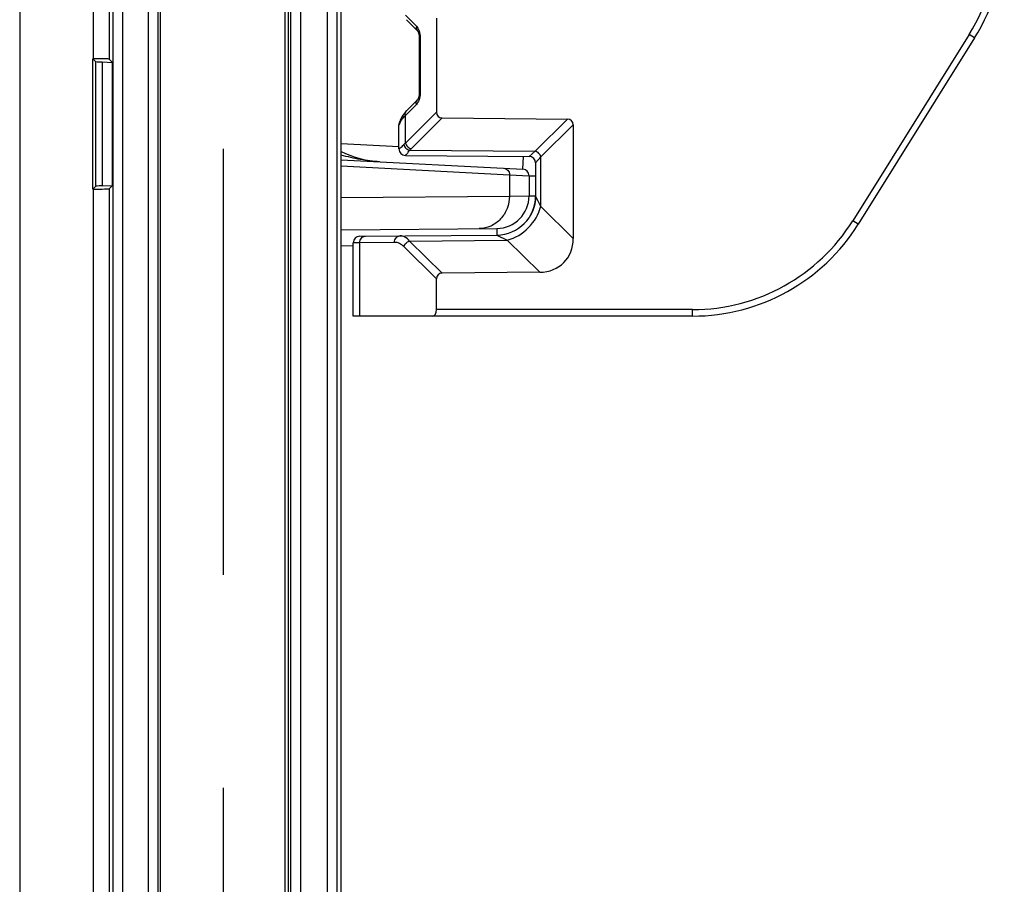
# Model space of a CAD drawing. Units: millimetres. Extents: x 0 to 1189, y 0 to 841.
# Drawn here: x 20 to 35, y 173 to 186 of the extents above; entities that cross this region are included whole.
import ezdxf

# ---------------------------------------------------------------- set-up
doc = ezdxf.new("R2010")
doc.units = ezdxf.units.MM
doc.header["$LTSCALE"] = 65.395
doc.linetypes.add('PHANTOM', pattern=[0.8, 0.45, -0.05, 0.1, -0.05, 0.1, -0.05])
doc.layers.get('0').update_dxf_attribs({"linetype": 'CONTINUOUS'})
for name, color, linetype in [('AUSFORMSCHRAEGEN', 7, 'CONTINUOUS'), ('DEFAULT_3', 7, 'PHANTOM'), ('RUNDUNGEN', 7, 'CONTINUOUS')]:
    doc.layers.add(name, color=color, linetype=linetype)

msp = doc.modelspace()

# ---------------------------------------------------------------- linework, layer by layer
at = {"color": 7, "linetype": 'CONTINUOUS'}
msp.add_line((20.05074, 489.56182), (20.05074, 127.06182), dxfattribs=at)
at = {"layer": 'AUSFORMSCHRAEGEN', "color": 9, "linetype": 'CONTINUOUS'}
for p, q in [((21.17745, 269.81182), (21.17745, 185.31182)), ((21.42741, 269.8161), (21.42741, 185.30753)), ((21.42741, 183.3161), (21.42741, 127.06182)), ((21.17745, 183.31182), (21.17745, 127.06182))]:
    msp.add_line(p, q, dxfattribs=at)
at = {"layer": 'AUSFORMSCHRAEGEN', "color": 7, "linetype": 'CONTINUOUS'}
for p, q in [((24.17574, 226.43682), (24.17574, 140.56182)), ((21.17745, 185.31182), (21.17308, 185.31182)), ((21.17308, 183.31182), (21.17308, 185.31182)), ((21.42741, 185.30753), (21.47811, 185.25683)), ((21.47811, 183.3668), (21.47811, 185.25683)), ((21.42741, 183.3161), (21.47811, 183.3668)), ((21.17745, 183.31182), (21.17308, 183.31182))]:
    msp.add_line(p, q, dxfattribs=at)
for centre, start_param, end_param in [((21.17745, 185.30745), 0.01745329, 1.57079633), ((21.17745, 183.31618), -1.57079633, -0.01745329)]:
    msp.add_ellipse(centre, major_axis=(0.25, 0), ratio=0.01745506, start_param=start_param, end_param=end_param, dxfattribs=at)
at = {"layer": 'DEFAULT_3', "color": 6, "linetype": 'PHANTOM'}
msp.add_line((23.17574, 226.43682), (23.17574, 140.56182), dxfattribs=at)
at = {"layer": 'RUNDUNGEN', "color": 9, "linetype": 'CONTINUOUS'}
for p, q in [((21.4799, 228.88468), (21.4799, 138.11395)), ((21.62987, 228.60304), (21.62987, 138.39559)), ((22.02834, 140.56182), (22.02834, 226.43682)), ((22.17831, 140.56182), (22.17831, 226.43682)), ((22.21604, 140.56182), (22.21604, 226.43682)), ((24.13107, 140.56182), (24.13107, 226.43682)), ((24.21197, 226.43682), (24.21197, 140.56182)), ((24.36196, 226.43682), (24.36196, 140.56182)), ((24.77678, 140.56182), (24.77678, 226.43682)), ((24.92678, 140.56182), (24.92678, 226.43682)), ((25.97622, 185.98213), (26.14434, 185.81232)), ((26.20179, 185.63883), (26.18839, 185.63883)), ((26.20179, 185.63883), (26.20179, 184.7848)), ((34.63508, 185.68529), (32.84781, 182.82505)), ((34.71988, 185.63229), (34.63508, 185.68529)), ((21.21492, 185.26998), (21.21492, 183.35365)), ((21.31597, 185.26263), (21.31597, 183.361)), ((26.20179, 184.7848), (26.18839, 184.7848)), ((26.14434, 184.61131), (25.97622, 184.4415)), ((25.97622, 184.01818), (26.45309, 184.49024)), ((25.97622, 184.01818), (25.97622, 184.4415)), ((26.06195, 183.93158), (26.53882, 184.40365)), ((27.97039, 183.89225), (28.46736, 184.38421)), ((25.87603, 184.29436), (25.87574, 184.29436)), ((28.05613, 183.80566), (28.55309, 184.29761)), ((24.99067, 184.01336), (25.87574, 183.96697)), ((25.87574, 183.92927), (25.87686, 183.92926)), ((26.041, 183.90908), (27.97039, 183.89225)), ((27.78097, 183.61678), (27.79128, 183.81343)), ((27.87661, 183.81268), (27.97039, 183.89225)), ((27.97574, 183.71268), (28.05613, 183.80566)), ((28.05612, 183.04665), (28.05613, 183.80566)), ((24.99067, 183.6678), (27.5742, 183.53241)), ((27.5742, 183.53241), (27.5742, 183.2051)), ((27.5742, 183.53241), (27.87574, 183.51692)), ((27.87574, 183.51692), (27.97574, 183.51692)), ((24.99067, 183.18256), (27.5742, 183.2051)), ((27.5742, 183.2051), (27.87574, 183.20747)), ((27.87574, 183.20747), (27.97574, 183.20747)), ((27.976, 183.20605), (27.97574, 183.2066)), ((28.0561, 183.04678), (27.976, 183.20605)), ((28.55309, 182.55469), (28.05612, 183.04665)), ((32.93261, 182.77206), (32.84781, 182.82505)), ((27.3801, 182.70749), (27.38098, 182.60662)), ((27.38098, 182.60662), (27.54118, 182.52763)), ((25.17574, 182.43824), (24.99067, 182.43663)), ((25.27622, 182.48901), (25.17574, 182.48825)), ((25.80898, 182.49366), (25.27622, 182.48901)), ((25.27622, 181.36182), (25.27622, 182.48901)), ((26.45309, 181.93339), (25.95351, 182.42794)), ((26.03924, 182.51453), (27.54115, 182.52764)), ((26.53882, 182.01999), (26.03924, 182.51453)), ((28.0387, 182.0351), (27.54115, 182.52764)), ((30.38847, 181.46182), (26.45309, 181.46182)), ((30.38847, 181.36182), (30.38847, 181.46182))]:
    msp.add_line(p, q, dxfattribs=at)
at = {"layer": 'RUNDUNGEN', "color": 7, "linetype": 'CONTINUOUS'}
for p, q in [((24.99067, 142.26182), (24.99067, 226.43682)), ((25.99176, 185.91178), (26.15988, 185.74196)), ((26.45309, 185.93339), (26.45309, 184.49024)), ((26.17841, 185.7064), (26.18045, 185.69966)), ((26.18045, 185.69966), (26.18247, 185.69179)), ((26.18229, 185.69253), (26.18409, 185.68429)), ((26.18393, 185.68507), (26.18546, 185.67652)), ((26.18533, 185.67732), (26.18659, 185.66852)), ((26.18649, 185.66935), (26.18745, 185.66037)), ((26.18737, 185.66122), (26.18803, 185.6521)), ((26.18798, 185.65298), (26.18834, 185.64379)), ((26.18832, 185.64469), (26.18839, 185.63883)), ((26.18839, 185.63883), (26.18839, 184.7848)), ((34.71988, 185.63229), (32.93261, 182.77206)), ((21.17308, 185.31182), (21.21492, 185.26998)), ((21.31597, 185.26263), (21.47811, 185.25683)), ((26.15988, 184.68167), (25.99176, 184.51185)), ((26.53882, 184.40365), (28.46736, 184.38421)), ((25.87574, 183.92927), (25.87574, 184.29436)), ((25.88828, 184.34271), (25.88666, 184.33835)), ((25.89128, 184.35163), (25.88828, 184.34271)), ((25.88979, 184.34708), (25.88831, 184.34279)), ((25.89041, 184.34895), (25.88979, 184.34708)), ((25.89695, 184.36796), (25.89128, 184.35163)), ((28.55309, 184.29761), (28.55309, 182.55469)), ((25.97487, 183.82928), (27.87661, 183.81268)), ((24.99067, 183.76302), (27.78097, 183.61678)), ((27.97574, 183.71268), (27.97572, 183.20187)), ((27.87574, 183.51692), (27.87574, 183.20747)), ((21.17308, 183.31182), (21.21492, 183.35365)), ((21.31597, 183.361), (21.47811, 183.3668)), ((27.97431, 183.16523), (27.97404, 183.16149)), ((27.9745, 183.16806), (27.97425, 183.1644)), ((27.9747, 183.17132), (27.97448, 183.16769)), ((27.9749, 183.17488), (27.9747, 183.17132)), ((27.97508, 183.17837), (27.9749, 183.17488)), ((27.97523, 183.18181), (27.97508, 183.17837)), ((27.97536, 183.18519), (27.97523, 183.18181)), ((27.97547, 183.18853), (27.97536, 183.18519)), ((27.97556, 183.19181), (27.97547, 183.18853)), ((27.97563, 183.195), (27.97556, 183.19181)), ((27.97571, 183.201), (27.97563, 183.195)), ((27.97572, 183.20187), (27.97571, 183.201)), ((27.97572, 183.20187), (27.97574, 183.2066)), ((27.94477, 183.01633), (27.94314, 183.01152)), ((27.94557, 183.01875), (27.94398, 183.01397)), ((27.94639, 183.02125), (27.9448, 183.01641)), ((27.94788, 183.0259), (27.94639, 183.02125)), ((27.94867, 183.02841), (27.94717, 183.02365)), ((27.95006, 183.03294), (27.94867, 183.02841)), ((27.95081, 183.03545), (27.9494, 183.03077)), ((27.95217, 183.04008), (27.95081, 183.03545)), ((27.95347, 183.04465), (27.95211, 183.03986)), ((27.95472, 183.04917), (27.9534, 183.04441)), ((27.95532, 183.0514), (27.95464, 183.04889)), ((27.95649, 183.05582), (27.95524, 183.05111)), ((27.9576, 183.06018), (27.9564, 183.05551)), ((27.95866, 183.06447), (27.95751, 183.05984)), ((27.95968, 183.0687), (27.95857, 183.0641)), ((27.96064, 183.07285), (27.95958, 183.0683)), ((27.96156, 183.07693), (27.96055, 183.07243)), ((27.96243, 183.08093), (27.96146, 183.07648)), ((27.96326, 183.08485), (27.96233, 183.08046)), ((27.96404, 183.08869), (27.96315, 183.08436)), ((27.96478, 183.09244), (27.96394, 183.08817)), ((27.96548, 183.09613), (27.96467, 183.09191)), ((27.96615, 183.09974), (27.96538, 183.09557)), ((27.96647, 183.10152), (27.96604, 183.09916)), ((27.96708, 183.10504), (27.96636, 183.10093)), ((27.96767, 183.1085), (27.96698, 183.10443)), ((27.96822, 183.1119), (27.96756, 183.10787)), ((27.96875, 183.11526), (27.96812, 183.11126)), ((27.96914, 183.11788), (27.96864, 183.11459)), ((27.96962, 183.1211), (27.969, 183.11691)), ((27.97007, 183.12428), (27.96948, 183.12019)), ((27.97049, 183.1274), (27.96994, 183.12341)), ((27.97089, 183.13046), (27.97038, 183.12657)), ((27.97127, 183.13346), (27.97079, 183.12967)), ((27.97162, 183.13641), (27.97117, 183.13272)), ((27.97195, 183.13929), (27.97154, 183.13571)), ((27.97227, 183.14212), (27.97188, 183.13863)), ((27.97256, 183.1449), (27.9722, 183.1415)), ((27.97283, 183.14763), (27.9725, 183.14431)), ((27.97309, 183.15032), (27.97278, 183.14707)), ((27.97334, 183.15296), (27.97304, 183.14978)), ((27.97357, 183.15556), (27.97329, 183.15245)), ((27.97384, 183.15895), (27.97352, 183.15508)), ((27.97407, 183.16192), (27.97378, 183.15813)), ((27.86796, 182.86351), (27.86515, 182.8595)), ((27.87008, 182.86655), (27.86731, 182.86258)), ((27.87216, 182.8696), (27.86945, 182.86564)), ((27.87421, 182.87264), (27.87155, 182.86871)), ((27.87623, 182.87568), (27.87362, 182.87177)), ((27.87822, 182.87872), (27.87566, 182.87482)), ((27.88019, 182.88174), (27.87767, 182.87788)), ((27.88212, 182.88477), (27.87966, 182.88092)), ((27.88403, 182.88779), (27.88161, 182.88396)), ((27.8859, 182.8908), (27.88353, 182.887)), ((27.88775, 182.8938), (27.88543, 182.89003)), ((27.88957, 182.8968), (27.88729, 182.89305)), ((27.89136, 182.89979), (27.88913, 182.89607)), ((27.89313, 182.90277), (27.89094, 182.89908)), ((27.89486, 182.90575), (27.89272, 182.90208)), ((27.89657, 182.90871), (27.89447, 182.90507)), ((27.89825, 182.91167), (27.89619, 182.90806)), ((27.8999, 182.91462), (27.89789, 182.91104)), ((27.90153, 182.91756), (27.89956, 182.914)), ((27.90313, 182.92049), (27.9012, 182.91696)), ((27.9047, 182.9234), (27.90281, 182.91991)), ((27.90624, 182.92631), (27.9044, 182.92284)), ((27.90776, 182.9292), (27.90596, 182.92577)), ((27.90926, 182.93208), (27.90749, 182.92868)), ((27.91072, 182.93495), (27.909, 182.93158)), ((27.91216, 182.93781), (27.91048, 182.93447)), ((27.91358, 182.94065), (27.91193, 182.93735)), ((27.91497, 182.94347), (27.91336, 182.94021)), ((27.91633, 182.94629), (27.91476, 182.94305)), ((27.91767, 182.94908), (27.91614, 182.94589)), ((27.91898, 182.95186), (27.91748, 182.9487)), ((27.92027, 182.95463), (27.91881, 182.9515)), ((27.92153, 182.95737), (27.92011, 182.95429)), ((27.92277, 182.9601), (27.92138, 182.95705)), ((27.92398, 182.96281), (27.92263, 182.9598)), ((27.92517, 182.96551), (27.92386, 182.96253)), ((27.92634, 182.96819), (27.92506, 182.96525)), ((27.92748, 182.97085), (27.92623, 182.96795)), ((27.92861, 182.9735), (27.92739, 182.97063)), ((27.92971, 182.97613), (27.92852, 182.97329)), ((27.93079, 182.97874), (27.92963, 182.97594)), ((27.93872, 182.99911), (27.93778, 182.99659)), ((27.94313, 183.01148), (27.94142, 183.00659)), ((27.82997, 182.81459), (27.82627, 182.81034)), ((27.83258, 182.81764), (27.82894, 182.8134)), ((27.83516, 182.82069), (27.83158, 182.81647)), ((27.83771, 182.82374), (27.83419, 182.81953)), ((27.84023, 182.8268), (27.83676, 182.8226)), ((27.84271, 182.82985), (27.8393, 182.82567)), ((27.84516, 182.83291), (27.84181, 182.82874)), ((27.84758, 182.83597), (27.84429, 182.83182)), ((27.84997, 182.83903), (27.84673, 182.83489)), ((27.85233, 182.8421), (27.84914, 182.83797)), ((27.85465, 182.84516), (27.85152, 182.84105)), ((27.85695, 182.84822), (27.85387, 182.84413)), ((27.85921, 182.85128), (27.85619, 182.8472)), ((27.86145, 182.85434), (27.85848, 182.85028)), ((27.86365, 182.8574), (27.86073, 182.85336)), ((27.86582, 182.86045), (27.86296, 182.85643)), ((24.99067, 182.68664), (27.3801, 182.70749)), ((25.27487, 182.58825), (27.38098, 182.60663)), ((25.17574, 181.36182), (25.17574, 182.48825)), ((28.0387, 182.0351), (26.53882, 182.01999)), ((26.45309, 181.46182), (26.45309, 181.93339)), ((30.38847, 181.36182), (25.17574, 181.36182))]:
    msp.add_line(p, q, dxfattribs=at)
for points in [[(26.15989, 185.74195), (26.16115, 185.74059), (26.16288, 185.73847), (26.16489, 185.73566), (26.16711, 185.73217), (26.16944, 185.72803), (26.17182, 185.72328), (26.17417, 185.71795), (26.17646, 185.71208)], [(26.161, 185.74076), (26.1627, 185.7387), (26.16469, 185.73596), (26.16689, 185.73254), (26.16921, 185.72847), (26.17158, 185.72378), (26.17394, 185.71851), (26.17623, 185.7127)], [(26.17623, 185.7127), (26.17863, 185.70574), (26.18064, 185.69895)], [(26.18839, 184.7848), (26.18834, 184.77984), (26.18803, 184.77153), (26.18745, 184.76326), (26.18659, 184.75511), (26.18546, 184.74712), (26.18409, 184.73934), (26.18247, 184.73185), (26.18064, 184.72468), (26.17863, 184.7179), (26.17646, 184.71155), (26.17417, 184.70569), (26.17182, 184.70035), (26.16944, 184.6956), (26.16711, 184.69146), (26.16489, 184.68797), (26.16288, 184.68516), (26.16115, 184.68304), (26.15989, 184.68168)], [(25.99176, 184.51185), (25.97757, 184.49692), (25.96004, 184.47651), (25.9441, 184.45558), (25.92981, 184.43421), (25.9172, 184.41247), (25.90627, 184.39044), (25.89705, 184.36826), (25.89128, 184.35163)], [(27.94142, 183.00658), (27.94054, 183.00411), (27.93964, 183.00163), (27.93873, 182.99914), (27.9378, 182.99664), (27.93686, 182.99412), (27.93589, 182.99159), (27.93491, 182.98905), (27.93391, 182.98649), (27.93289, 182.98392), (27.93185, 182.98134), (27.93079, 182.97874)], [(27.94228, 183.00903), (27.94054, 183.00411), (27.93964, 183.00161)], [(27.82733, 182.81154), (27.82356, 182.80729), (27.82082, 182.80423), (27.81805, 182.80118), (27.81523, 182.79813), (27.81238, 182.79509), (27.8095, 182.79205), (27.80727, 182.78973)]]:
    msp.add_lwpolyline(points, dxfattribs=at)
at = {"layer": 'RUNDUNGEN', "color": 9, "linetype": 'CONTINUOUS'}
for centre, radius, start, end in [((32.17574, 187.22205), 2.9, 328, 360), ((25.97615, 184.29432), 0.10013, 152.040623, 157.626871), ((26.10517, 184.24111), 0.23128, 152.660631, 159.726408), ((26.12137, 184.23304), 0.24938, 151.291269, 152.724883), ((25.97679, 183.92918), 0.09992, 179.953138, 269.454618), ((26.32178, 183.66869), 0.36963, 134.663966, 139.430364), ((30.38847, 184.36182), 2.9, 270, 328)]:
    msp.add_arc(centre, radius, start, end, dxfattribs=at)
at = {"layer": 'RUNDUNGEN', "color": 7, "linetype": 'CONTINUOUS'}
for centre, radius, start, end in [((32.17574, 187.22205), 3, 328, 360), ((25.97574, 184.29436), 0.1, 151.063576, 180), ((25.97574, 183.92927), 0.1, 180, 269.5), ((25.65745, 185.21182), 1.48171, 243.253963, 265.62255), ((27.87574, 183.71268), 0.1, 360, 89.5), ((27.77574, 183.51692), 0.1, 0, 87), ((27.37574, 183.20747), 0.5, 270.5, 360), ((27.37574, 183.2066), 0.6, 270.500155, 360), ((30.38847, 184.36182), 3, 270, 328), ((25.27574, 182.48825), 0.1, 90.5, 180)]:
    msp.add_arc(centre, radius, start, end, dxfattribs=at)
for centre, major_axis, ratio, start_param, end_param in [((22.21477, 185.27029), (1, 0), 0.01745506, -3.12413936, -2.68780705), ((26.56856, 184.51882), (0.09156, 0.09064), 0.7761546, 2.48646108, 3.79677379), ((28.43762, 184.26904), (0.09156, 0.09064), 0.7761546, -0.65513158, 0.65518113), ((22.21477, 183.35334), (1, 0), 0.01745506, 2.68780705, 3.12413936), ((27.86027, 182.72615), (0.54938, -0.54385), 0.7761546, -0.65518113, 0.65513158), ((26.56856, 181.90481), (-0.09156, 0.09064), 0.7761546, -0.65518113, 0.65513158), ((26.39536, 181.46182), (0, 0.1), 0.57735027, -3.14159265, -1.57079633)]:
    msp.add_ellipse(centre, major_axis=major_axis, ratio=ratio, start_param=start_param, end_param=end_param, dxfattribs=at)
at = {"layer": 'RUNDUNGEN', "color": 9, "linetype": 'CONTINUOUS'}
for points, knots in [([(26.14434, 185.81232), (26.14115, 185.79966), (26.13955, 185.77385), (26.15158, 185.75034), (26.15988, 185.74196)], [0, 0, 0, 0, 0.52534943, 1, 1, 1, 1]), ([(26.14434, 185.81232), (26.16351, 185.79295), (26.19303, 185.73575), (26.20179, 185.67354), (26.20179, 185.63883)], [0, 0, 0, 0, 0.43976421, 1, 1, 1, 1]), ([(26.14434, 184.61131), (26.14115, 184.62397), (26.13955, 184.64978), (26.15158, 184.67329), (26.15988, 184.68167)], [0, 0, 0, 0, 0.52534968, 1, 1, 1, 1]), ([(26.20179, 184.7848), (26.20179, 184.75009), (26.19303, 184.68789), (26.16351, 184.63068), (26.14434, 184.61131)], [0, 0, 0, 0, 0.56021984, 1, 1, 1, 1]), ([(25.97622, 184.4415), (25.96839, 184.43464), (25.94034, 184.40829), (25.91614, 184.37748), (25.90265, 184.35283)], [0, 0, 0, 0, 0.27029013, 1, 1, 1, 1]), ([(25.97622, 184.4415), (25.97303, 184.45415), (25.97142, 184.47997), (25.98346, 184.50347), (25.99176, 184.51185)], [0, 0, 0, 0, 0.52534943, 1, 1, 1, 1]), ([(25.88821, 184.32125), (25.88677, 184.31733), (25.88417, 184.31054), (25.88059, 184.30224), (25.87819, 184.29714), (25.87682, 184.29505), (25.87627, 184.29436), (25.87603, 184.29436)], [0, 0, 0, 0, 0.42267434, 0.73178424, 0.92404161, 0.97602145, 1, 1, 1, 1]), ([(25.87686, 183.92926), (25.87796, 183.92926), (25.88088, 183.93079), (25.88584, 183.93409), (25.89279, 183.93963), (25.90574, 183.95075), (25.92586, 183.96954), (25.94267, 183.98617), (25.95205, 183.99568)], [0, 0, 0, 0, 0.03274924, 0.09283478, 0.18073992, 0.29573056, 0.60200237, 1, 1, 1, 1]), ([(25.95205, 183.99568), (25.95394, 183.9976), (25.96176, 184.00535), (25.96991, 184.01277), (25.97622, 184.01818)], [0, 0, 0, 0, 0.2446747, 1, 1, 1, 1]), ([(25.95205, 183.99568), (25.95674, 183.97493), (25.9803, 183.93591), (26.01983, 183.91374), (26.041, 183.90908)], [0, 0, 0, 0, 0.49527158, 1, 1, 1, 1]), ([(25.97622, 184.01818), (25.98127, 183.99779), (26.00389, 183.95984), (26.04161, 183.93683), (26.06195, 183.93158)], [0, 0, 0, 0, 0.50000157, 1, 1, 1, 1]), ([(25.5799, 183.73214), (25.48053, 183.73734), (25.28165, 183.76023), (25.08695, 183.80606), (24.99066, 183.83344)], [0, 0, 0, 0, 0.49850813, 1, 1, 1, 1]), ([(25.97584, 183.82927), (25.97606, 183.82927), (25.97748, 183.82964), (25.97861, 183.83062), (25.97954, 183.83139)], [0, 0, 0, 0, 0.15704148, 1, 1, 1, 1]), ([(25.97954, 183.83139), (25.98287, 183.83419), (25.99056, 183.84275), (26.00396, 183.85903), (26.02137, 183.88189), (26.03408, 183.89935), (26.041, 183.90908)], [0, 0, 0, 0, 0.13148058, 0.34649823, 0.63867028, 1, 1, 1, 1]), ([(28.05612, 183.80566), (28.05108, 183.82604), (28.02845, 183.86399), (27.99072, 183.88699), (27.97038, 183.89224)], [0, 0, 0, 0, 0.49998535, 1, 1, 1, 1]), ([(27.48547, 183.63227), (27.49732, 183.63165), (27.52123, 183.6254), (27.55068, 183.60268), (27.56995, 183.57015), (27.57428, 183.54497), (27.5742, 183.53241)], [0, 0, 0, 0, 0.24297089, 0.49001931, 0.74285788, 1, 1, 1, 1]), ([(27.5742, 183.2051), (27.57427, 183.14056), (27.55071, 183.01123), (27.44847, 182.84573), (27.29382, 182.73307), (27.16966, 182.70565), (27.10872, 182.70512)], [0, 0, 0, 0, 0.25713717, 0.51012177, 0.75718807, 1, 1, 1, 1]), ([(27.54115, 182.52764), (27.66321, 182.55909), (27.88964, 182.69698), (28.02548, 182.92468), (28.05577, 183.047)], [0, 0, 0, 0, 0.5000554, 1, 1, 1, 1]), ([(25.27622, 182.48901), (25.27619, 182.50189), (25.28041, 182.52742), (25.29895, 182.56045), (25.32738, 182.58325), (25.35067, 182.58891), (25.36195, 182.58901)], [0, 0, 0, 0, 0.26633411, 0.52334546, 0.76671725, 1, 1, 1, 1]), ([(25.80898, 182.49366), (25.80895, 182.50654), (25.81317, 182.53207), (25.83171, 182.5651), (25.86014, 182.5879), (25.88343, 182.59356), (25.89471, 182.59365)], [0, 0, 0, 0, 0.26633411, 0.52334546, 0.76671725, 1, 1, 1, 1]), ([(26.03924, 182.51453), (26.01947, 182.53802), (25.98597, 182.56867), (25.93325, 182.59039), (25.90728, 182.59376), (25.89471, 182.59365)], [0, 0, 0, 0, 0.54314345, 0.77769295, 1, 1, 1, 1]), ([(25.95351, 182.42794), (25.93311, 182.44812), (25.88886, 182.48129), (25.83428, 182.49388), (25.80898, 182.49366)], [0, 0, 0, 0, 0.53144366, 1, 1, 1, 1]), ([(25.95351, 182.42794), (25.95855, 182.44832), (25.98118, 182.48628), (26.0189, 182.50928), (26.03924, 182.51453)], [0, 0, 0, 0, 0.50000156, 1, 1, 1, 1])]:
    msp.add_open_spline(points, degree=3, knots=knots, dxfattribs=at)
for points in [[(25.87603, 184.29436), (25.87603, 184.30729), (25.87863, 184.32047), (25.88356, 184.33243)], [(25.88821, 184.32125), (25.88717, 184.33137), (25.88818, 184.34193), (25.89128, 184.35163)]]:
    msp.add_open_spline(points, degree=3, dxfattribs=at)

doc.saveas('drawing.dxf')
